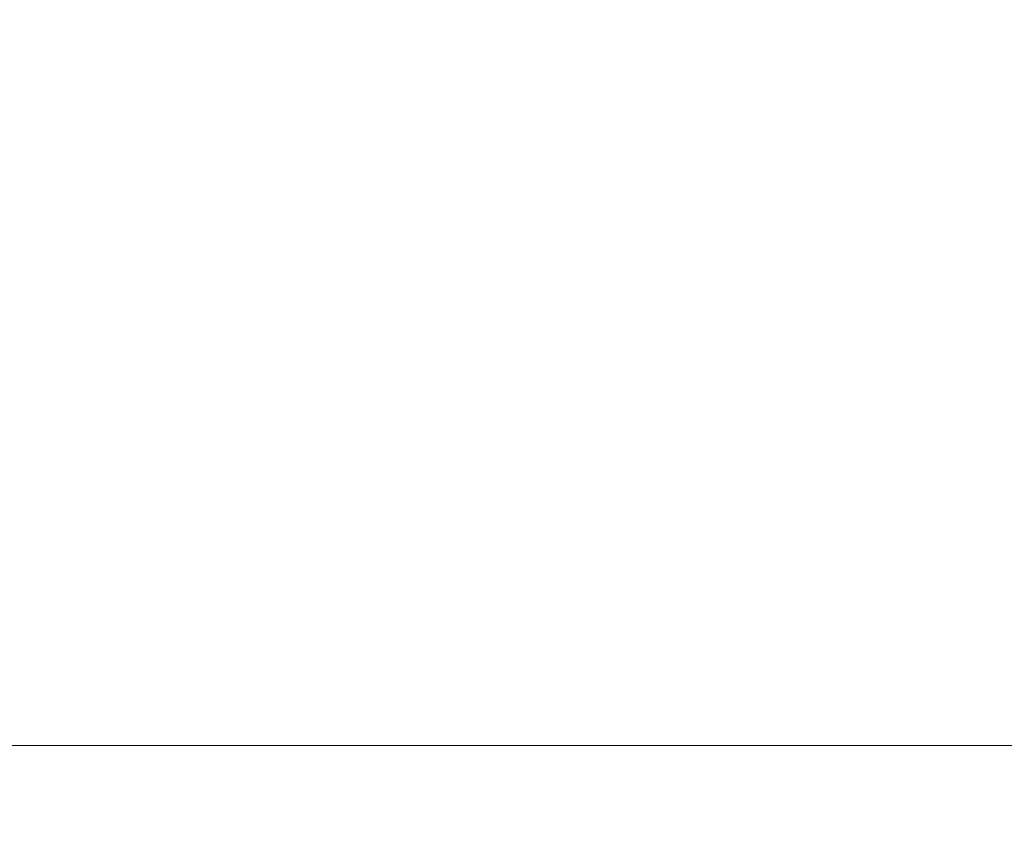
# Model space of a CAD drawing. Units: millimetres. Extents: x 12968 to 19229, y 8756 to 13055.
# Drawn here: x 14934 to 15135, y 11141 to 11309 of the extents above; entities that cross this region are included whole.
import ezdxf

# ---------------------------------------------------------------- set-up
doc = ezdxf.new("R2010")
doc.units = ezdxf.units.MM
doc.header["$MEASUREMENT"] = 0
doc.linetypes.add('Wipeout_Contour', pattern=[1000, 0, -1000])
doc.layers.add('STERFA', color=7, linetype='Continuous')
doc.layers.add('STERFA_Nr_pióra__7', color=7, linetype='Continuous', lineweight=18)
doc.layers.add('ZESTAW_Nr_pióra__7', color=7, linetype='Continuous', lineweight=18)
doc.styles.add('GENERATED_STYLE_1', font='txt')
doc.dimstyles.new('GENERATED_STYLE__1', dxfattribs={"dimtxt": 150, "dimasz": 114, "dimexe": 0.18, "dimexo": 0, "dimgap": 0.09, "dimtad": 1, "dimtih": 1, "dimtoh": 1, "dimdec": 0, "dimlfac": 0.1, "dimzin": 0, "dimdsep": 46, "dimtxsty": 'GENERATED_STYLE_1', "dimblk": 'ARROWHEAD_5', "dimblk1": 'ARROWHEAD_5', "dimblk2": 'ARROWHEAD_5', "dimcen": 0.09, "dimclrd": 7, "dimclre": 7, "dimclrt": 7, "dimazin": 0, "dimtfac": 1, "dimtdec": 4, "dimtmove": 0, "dimatfit": 3, "dimfxl": 0, "dimtolj": 1, "dimtzin": 0, "dimarcsym": 0})

# ---------------------------------------------------------------- blocks, each defined once
blk = doc.blocks.new('*D1')
at = {"layer": 'STERFA_Nr_pióra__7', "linetype": 'Continuous'}
for points in [[(12968.54, 12828.33), (13084.42, 12797.28), (13084.42, 12859.38)], [(18767.36, 12828.33), (18651.48, 12859.38), (18651.48, 12797.28)]]:
    blk.add_hatch(color=256, dxfattribs=at).paths.add_polyline_path(points)
for p, q in [((12968.54, 12715.83), (12968.54, 12940.83)), ((18767.36, 12715.83), (18767.36, 12940.83)), ((12968.54, 12828.33), (13084.42, 12859.38)), ((13084.42, 12859.38), (13084.42, 12797.28)), ((18767.36, 12828.33), (18651.48, 12859.38)), ((18651.48, 12797.28), (18651.48, 12859.38)), ((12968.54, 12828.33), (13084.42, 12797.28)), ((13084.42, 12828.33), (18651.48, 12828.33)), ((18767.36, 12828.33), (18651.48, 12797.28))]:
    blk.add_line(p, q, dxfattribs=at)
at = {"color": 254, "linetype": 'Wipeout_Contour', "lineweight": 0, "ltscale": 81886.07949}
blk.add_wipeout([(15675.35, 12836.47), (16060.55, 12836.47), (16060.55, 13030.18), (15675.35, 13030.18)], dxfattribs=at).dxf.layer = 'STERFA'
at = {"layer": 'STERFA_Nr_pióra__7', "insert": (15697.21, 12858.33), "char_height": 150, "attachment_point": 7, "style": 'GENERATED_STYLE_1'}
blk.add_mtext('\\A1;{\\fArial|b0|i0|c238|p38;580}', dxfattribs=at)
blk = doc.blocks.new('ARROWHEAD_5')
at = {"color": 0, "linetype": 'Continuous', "lineweight": 0}
blk.add_line((0, 0), (-1, 0), dxfattribs=at)
blk.add_solid([(-1, 0.2679), (0, 0), (-1, -0.2679), (-1, 0.2679)], dxfattribs=at)

msp = doc.modelspace()

# ---------------------------------------------------------------- linework, layer by layer
at = {"layer": 'ZESTAW_Nr_pióra__7', "linetype": 'Continuous'}
msp.add_line((14557.84, 11161.17), (15277.84, 11161.17), dxfattribs=at)

# ---------------------------------------------------------------- next in the draw order: dimensions: what is measured, and where the dimension line sits
at = {"layer": 'STERFA', "linetype": 'Continuous'}
dim = msp.add_linear_dim(base=(18767.36, 12828.33), p1=(12968.54, 10612.2), p2=(18767.36, 10758.92), dimstyle='GENERATED_STYLE__1', dxfattribs=at)
dim.commit()
dim.dimension.update_dxf_attribs({"geometry": '*D1', "text_midpoint": (15867.95, 12933.33), "dimtype": 160})

doc.saveas('drawing.dxf')
